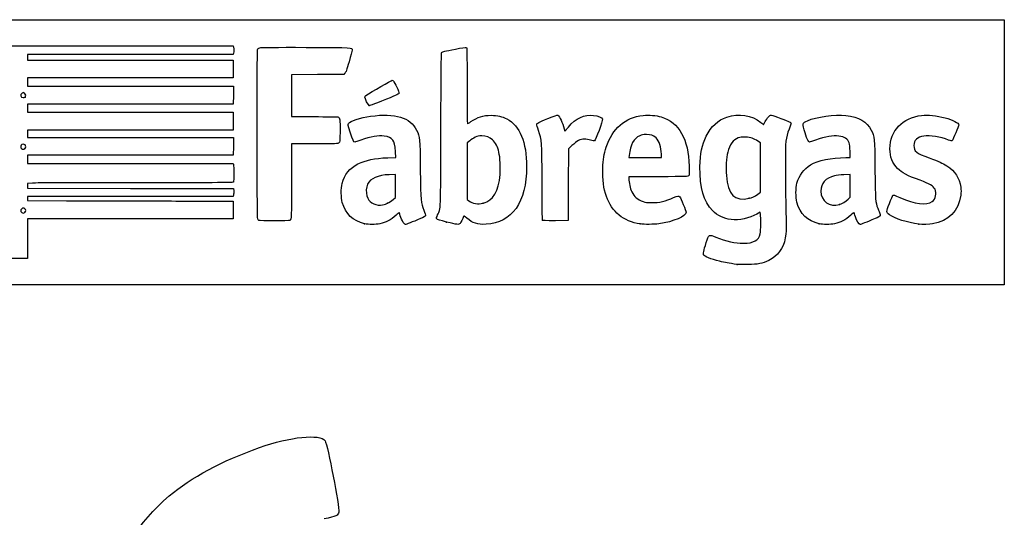
# Model space of a CAD drawing. Units: millimetres. Extents: x 0 to 291, y 0 to 204.
# Drawn here: x 220 to 291, y 168 to 204 of the extents above; entities that cross this region are included whole.
import ezdxf

# ---------------------------------------------------------------- set-up
doc = ezdxf.new("R2010")
doc.units = ezdxf.units.MM
doc.layers.add('Predeterminado', color=7, linetype='Continuous')

# ---------------------------------------------------------------- blocks, each defined once
blk = doc.blocks.new('SE206')
at = {"color": 7, "linetype": 'Continuous'}
for p, q in [((273.054, 190.002), (272.814, 189.861)), ((273.076, 189.865), (273.054, 190.002))]:
    blk.add_line(p, q, dxfattribs=at)
blk = doc.blocks.new('SE205')
blk.add_blockref('SE206', (0, 0))
blk = doc.blocks.new('SE208')
at = {"color": 7, "linetype": 'Continuous'}
blk.add_point((271.401, 186.228), dxfattribs=at)
blk = doc.blocks.new('SE207')
blk.add_blockref('SE208', (0, 0))
blk = doc.blocks.new('SE210')
at = {"color": 7, "linetype": 'Continuous'}
for p, q in [((273.071, 194.998), (272.884, 195.131)), ((273.071, 193.22), (273.071, 194.998)), ((273.071, 191.442), (273.071, 193.22)), ((272.881, 191.3), (273.071, 191.442))]:
    blk.add_line(p, q, dxfattribs=at)
blk = doc.blocks.new('SE209')
blk.add_blockref('SE210', (0, 0))
blk = doc.blocks.new('SE212')
at = {"color": 7, "linetype": 'Continuous'}
blk.add_point((272.264, 191.003), dxfattribs=at)
blk = doc.blocks.new('SE211')
blk.add_blockref('SE212', (0, 0))
blk = doc.blocks.new('SE232')
at = {"color": 7, "linetype": 'Continuous'}
for p, q in [((224.615, 202.011), (235.041, 202.011)), ((235.041, 202.011), (235.062, 201.908))]:
    blk.add_line(p, q, dxfattribs=at)
blk = doc.blocks.new('SE231')
blk.add_blockref('SE232', (0, 0))
blk = doc.blocks.new('SE234')
at = {"color": 7, "linetype": 'Continuous'}
for p, q in [((227.623, 201.383), (220.205, 201.383)), ((220.205, 201.383), (220.205, 201.184)), ((220.205, 201.184), (220.205, 200.986)), ((235.041, 201.383), (227.623, 201.383)), ((235.062, 201.486), (235.041, 201.383)), ((220.205, 200.986), (227.627, 200.986)), ((227.627, 200.986), (235.05, 200.986)), ((235.05, 200.986), (235.05, 200.341)), ((235.05, 200.341), (235.05, 199.697)), ((227.627, 199.697), (220.205, 199.697)), ((220.205, 199.697), (220.205, 199.399)), ((235.05, 199.697), (227.627, 199.697)), ((220.205, 199.399), (220.205, 199.101)), ((220.205, 199.101), (227.636, 199.101)), ((227.636, 199.101), (235.066, 199.101)), ((235.066, 199.101), (235.057, 198.457)), ((235.057, 198.457), (235.047, 197.812)), ((227.626, 197.812), (220.205, 197.812)), ((220.205, 197.812), (220.205, 197.514)), ((220.205, 197.514), (220.205, 197.217)), ((235.047, 197.812), (227.626, 197.812)), ((220.205, 197.217), (227.627, 197.217)), ((227.627, 197.217), (235.05, 197.217)), ((235.05, 197.217), (235.05, 196.572)), ((235.05, 196.572), (235.05, 195.927)), ((227.627, 195.927), (220.205, 195.927)), ((220.205, 195.927), (220.205, 195.663)), ((220.205, 195.663), (220.205, 195.398)), ((220.205, 195.398), (227.636, 195.399)), ((235.05, 195.927), (227.627, 195.927)), ((227.636, 195.399), (235.066, 195.399)), ((235.066, 195.399), (235.057, 194.754)), ((235.057, 194.754), (235.047, 194.109)), ((227.626, 194.109), (220.205, 194.109)), ((220.205, 194.109), (220.205, 193.812)), ((235.047, 194.109), (227.626, 194.109)), ((220.205, 193.812), (220.205, 193.514)), ((220.205, 193.514), (227.624, 193.514)), ((227.624, 193.514), (235.042, 193.514)), ((235.042, 193.514), (235.062, 193.44))]:
    blk.add_line(p, q, dxfattribs=at)
blk = doc.blocks.new('SE233')
blk.add_blockref('SE234', (0, 0))
blk = doc.blocks.new('SE236')
at = {"color": 7, "linetype": 'Continuous'}
for p, q in [((220.557, 192.104), (220.205, 192.082)), ((220.205, 192.082), (220.205, 191.906)), ((220.205, 191.906), (220.205, 191.729)), ((220.205, 191.729), (227.635, 191.72)), ((227.635, 191.72), (235.066, 191.712)), ((235.066, 191.712), (235.077, 191.534))]:
    blk.add_line(p, q, dxfattribs=at)
blk = doc.blocks.new('SE235')
blk.add_blockref('SE236', (0, 0))
blk = doc.blocks.new('SE238')
at = {"color": 7, "linetype": 'Continuous'}
for p, q in [((227.626, 191.134), (220.205, 191.134)), ((220.205, 191.134), (220.205, 190.985)), ((235.047, 191.134), (227.626, 191.134)), ((235.068, 191.245), (235.047, 191.134)), ((220.205, 190.985), (220.205, 190.836)), ((220.205, 190.836), (223.007, 190.832))]:
    blk.add_line(p, q, dxfattribs=at)
blk = doc.blocks.new('SE237')
blk.add_blockref('SE238', (0, 0))
blk = doc.blocks.new('SE240')
at = {"color": 7, "linetype": 'Continuous'}
for p, q in [((232.165, 190.807), (235.05, 190.803)), ((235.05, 190.803), (235.05, 190.158)), ((235.05, 190.158), (235.05, 189.514)), ((227.627, 189.514), (220.205, 189.514)), ((220.205, 189.514), (220.205, 188.092)), ((235.05, 189.514), (227.627, 189.514)), ((219.015, 186.67), (219.015, 188.092)), ((220.205, 188.092), (220.205, 186.67)), ((219.61, 186.67), (219.015, 186.67)), ((220.205, 186.67), (219.61, 186.67))]:
    blk.add_line(p, q, dxfattribs=at)
blk = doc.blocks.new('SE239')
blk.add_blockref('SE240', (0, 0))
blk = doc.blocks.new('SE242')
at = {"color": 7, "linetype": 'Continuous'}
blk.add_point((220.021, 189.995), dxfattribs=at)
blk = doc.blocks.new('SE241')
blk.add_blockref('SE242', (0, 0))
blk = doc.blocks.new('SE246')
at = {"color": 7, "linetype": 'Continuous'}
blk.add_point((219.999, 194.59), dxfattribs=at)
blk = doc.blocks.new('SE245')
blk.add_blockref('SE246', (0, 0))
blk = doc.blocks.new('SE250')
at = {"color": 7, "linetype": 'Continuous'}
blk.add_point((220.033, 198.315), dxfattribs=at)
blk = doc.blocks.new('SE249')
blk.add_blockref('SE250', (0, 0))
blk = doc.blocks.new('SE254')
at = {"color": 7, "linetype": 'Continuous'}
for p, q in [((246.188, 193.933), (246.763, 193.955)), ((246.763, 193.955), (246.744, 194.371))]:
    blk.add_line(p, q, dxfattribs=at)
blk = doc.blocks.new('SE253')
blk.add_blockref('SE254', (0, 0))
blk = doc.blocks.new('SE256')
at = {"color": 7, "linetype": 'Continuous'}
blk.add_point((244.522, 189.166), dxfattribs=at)
blk = doc.blocks.new('SE255')
blk.add_blockref('SE256', (0, 0))
blk = doc.blocks.new('SE258')
at = {"color": 7, "linetype": 'Continuous'}
for p, q in [((246.754, 192.73), (246.299, 192.711)), ((246.754, 191.901), (246.754, 192.73)), ((246.754, 191.073), (246.754, 191.901)), ((246.58, 190.92), (246.754, 191.073))]:
    blk.add_line(p, q, dxfattribs=at)
blk = doc.blocks.new('SE257')
blk.add_blockref('SE258', (0, 0))
blk = doc.blocks.new('SE260')
at = {"color": 7, "linetype": 'Continuous'}
blk.add_point((246.166, 190.647), dxfattribs=at)
blk = doc.blocks.new('SE259')
blk.add_blockref('SE260', (0, 0))
blk = doc.blocks.new('SE262')
at = {"color": 7, "linetype": 'Continuous'}
blk.add_point((250.426, 189.292), dxfattribs=at)
blk = doc.blocks.new('SE261')
blk.add_blockref('SE262', (0, 0))
blk = doc.blocks.new('SE264')
at = {"color": 7, "linetype": 'Continuous'}
for p, q in [((252.101, 195.154), (251.911, 194.998)), ((251.911, 194.998), (251.919, 192.962)), ((251.919, 192.962), (251.928, 190.926)), ((251.928, 190.926), (252.05, 190.827))]:
    blk.add_line(p, q, dxfattribs=at)
blk = doc.blocks.new('SE263')
blk.add_blockref('SE264', (0, 0))
blk = doc.blocks.new('SE266')
at = {"color": 7, "linetype": 'Continuous'}
blk.add_point((253.086, 190.656), dxfattribs=at)
blk = doc.blocks.new('SE265')
blk.add_blockref('SE266', (0, 0))
blk = doc.blocks.new('SE268')
at = {"color": 7, "linetype": 'Continuous'}
for p, q in [((265.717, 192.563), (263.582, 192.554)), ((263.582, 192.554), (263.582, 192.427))]:
    blk.add_line(p, q, dxfattribs=at)
blk = doc.blocks.new('SE267')
blk.add_blockref('SE268', (0, 0))
blk = doc.blocks.new('SE270')
at = {"color": 7, "linetype": 'Continuous'}
blk.add_point((264.392, 189.153), dxfattribs=at)
blk = doc.blocks.new('SE269')
blk.add_blockref('SE270', (0, 0))
blk = doc.blocks.new('SE272')
at = {"color": 7, "linetype": 'Continuous'}
for p, q in [((263.598, 194.101), (263.578, 193.944)), ((263.578, 193.944), (264.754, 193.944)), ((264.754, 193.944), (265.929, 193.944)), ((265.929, 193.944), (265.929, 194.2)), ((265.929, 194.2), (265.929, 194.2))]:
    blk.add_line(p, q, dxfattribs=at)
blk = doc.blocks.new('SE271')
blk.add_blockref('SE272', (0, 0))
blk = doc.blocks.new('SE274')
at = {"color": 7, "linetype": 'Continuous'}
for p, q in [((279.233, 193.943), (279.56, 193.944)), ((279.56, 193.944), (279.542, 194.398))]:
    blk.add_line(p, q, dxfattribs=at)
blk = doc.blocks.new('SE273')
blk.add_blockref('SE274', (0, 0))
blk = doc.blocks.new('SE276')
at = {"color": 7, "linetype": 'Continuous'}
blk.add_point((277.319, 189.166), dxfattribs=at)
blk = doc.blocks.new('SE275')
blk.add_blockref('SE276', (0, 0))
blk = doc.blocks.new('SE278')
at = {"color": 7, "linetype": 'Continuous'}
for p, q in [((279.551, 192.73), (279.096, 192.711)), ((279.551, 191.903), (279.551, 192.73)), ((279.551, 191.076), (279.551, 191.903)), ((279.406, 190.942), (279.551, 191.076))]:
    blk.add_line(p, q, dxfattribs=at)
blk = doc.blocks.new('SE277')
blk.add_blockref('SE278', (0, 0))
blk = doc.blocks.new('SE280')
at = {"color": 7, "linetype": 'Continuous'}
blk.add_point((278.779, 190.566), dxfattribs=at)
blk = doc.blocks.new('SE279')
blk.add_blockref('SE280', (0, 0))
blk = doc.blocks.new('SE282')
at = {"color": 7, "linetype": 'Continuous'}
blk.add_point((284.493, 189.139), dxfattribs=at)
blk = doc.blocks.new('SE281')
blk.add_blockref('SE282', (0, 0))
blk = doc.blocks.new('SE284')
at = {"color": 7, "linetype": 'Continuous'}
for p, q in [((241.132, 199.935), (239.249, 199.926)), ((239.249, 199.926), (239.249, 198.414)), ((243.016, 199.944), (241.132, 199.935)), ((243.102, 200.03), (243.016, 199.944)), ((239.249, 198.414), (239.249, 196.903)), ((239.249, 196.903), (240.877, 196.901))]:
    blk.add_line(p, q, dxfattribs=at)
blk = doc.blocks.new('SE283')
blk.add_blockref('SE284', (0, 0))
blk = doc.blocks.new('SE286')
at = {"color": 7, "linetype": 'Continuous'}
for p, q in [((240.915, 194.936), (239.249, 194.936)), ((239.249, 194.936), (239.249, 192.276))]:
    blk.add_line(p, q, dxfattribs=at)
blk = doc.blocks.new('SE285')
blk.add_blockref('SE286', (0, 0))
blk = doc.blocks.new('SE288')
at = {"color": 7, "linetype": 'Continuous'}
blk.add_line((236.881, 189.407), (236.881, 189.407), dxfattribs=at)
blk = doc.blocks.new('SE287')
blk.add_blockref('SE288', (0, 0))
blk = doc.blocks.new('SE290')
at = {"color": 7, "linetype": 'Continuous'}
for p, q in [((258.97, 195.852), (259.222, 196.148)), ((258.927, 196.014), (258.97, 195.852))]:
    blk.add_line(p, q, dxfattribs=at)
blk = doc.blocks.new('SE289')
blk.add_blockref('SE290', (0, 0))
blk = doc.blocks.new('SE292')
at = {"color": 7, "linetype": 'Continuous'}
for p, q in [((259.478, 194.809), (259.218, 194.565)), ((259.218, 194.565), (259.21, 191.982)), ((259.21, 191.982), (259.201, 189.398)), ((259.201, 189.398), (258.283, 189.389))]:
    blk.add_line(p, q, dxfattribs=at)
blk = doc.blocks.new('SE291')
blk.add_blockref('SE292', (0, 0))
blk = doc.blocks.new('SE294')
at = {"color": 7, "linetype": 'Continuous'}
blk.add_point((257.35, 189.422), dxfattribs=at)
blk = doc.blocks.new('SE293')
blk.add_blockref('SE294', (0, 0))
blk = doc.blocks.new('SE296')
at = {"color": 7, "linetype": 'Continuous'}
blk.add_point((244.843, 197.704), dxfattribs=at)
blk = doc.blocks.new('SE295')
blk.add_blockref('SE296', (0, 0))

msp = doc.modelspace()

# ---------------------------------------------------------------- linework, layer by layer
at = {"color": 7, "linetype": 'Continuous'}
for points in [[(214.12167, 201.94471), (214.18752, 202.01055), (214.23188, 202.01083), (224.61462, 202.01083)], [(235.06212, 201.90751), (235.08844, 201.77587), (235.08844, 201.61761), (235.06212, 201.48597)], [(236.80694, 189.50307), (236.7581, 189.59586), (236.75181, 201.6309), (236.80054, 201.75905)], [(236.80054, 201.75905), (236.82272, 201.81738), (236.87152, 201.85279), (236.96407, 201.87771)], [(236.96407, 201.87771), (237.05495, 201.90218), (238.09254, 201.91042), (240.29968, 201.90417)], [(240.29968, 201.90417), (243.78595, 201.89431), (243.6127, 201.90451), (243.6127, 201.70912)], [(250.09278, 201.54906), (250.16907, 201.59787), (250.28432, 201.62511), (251.06988, 201.77996)], [(251.06988, 201.77996), (251.4709, 201.85902), (251.82425, 201.91402), (251.85509, 201.90218)], [(251.85509, 201.90218), (251.90721, 201.88218), (251.91118, 201.68633), (251.91118, 199.1355)], [(243.6127, 201.70912), (243.6127, 201.65674), (243.51712, 201.27693), (243.40031, 200.86509)], [(250.02551, 195.98655), (250.04107, 200.85367), (250.04914, 201.52113), (250.09278, 201.54906)], [(243.40031, 200.86509), (243.23224, 200.27258), (243.16998, 200.09837), (243.10202, 200.03039)], [(244.61281, 198.43772), (244.99348, 198.67575), (246.47355, 199.5312), (246.50471, 199.5312)], [(246.50471, 199.5312), (246.52684, 199.5312), (246.56795, 199.50517), (246.59607, 199.47334)], [(246.59607, 199.47334), (246.69004, 199.36703), (247.02195, 198.66614), (247.01166, 198.59575)], [(251.91118, 199.1355), (251.91118, 197.41953), (251.92298, 196.39034), (251.94265, 196.39034)], [(219.81274, 198.6024), (219.64396, 198.50799), (219.69574, 198.27486), (219.88549, 198.27486)], [(219.98631, 198.59448), (219.90883, 198.64525), (219.89079, 198.64607), (219.81274, 198.6024)], [(219.88549, 198.27486), (219.94485, 198.27486), (220.01128, 198.29271), (220.0331, 198.31453)], [(220.0331, 198.31453), (220.10463, 198.38606), (220.08006, 198.53305), (219.98631, 198.59448)], [(244.53842, 198.31576), (244.53842, 198.35817), (244.57099, 198.41157), (244.61281, 198.43772)], [(244.84302, 197.70399), (244.78568, 197.7244), (244.53842, 198.22101), (244.53842, 198.31576)], [(247.01166, 198.59575), (247.00323, 198.53803), (246.85076, 198.46589), (246.10885, 198.16862)], [(246.10885, 198.16862), (244.98727, 197.71922), (244.89518, 197.68542), (244.84302, 197.70399)], [(240.87684, 196.90114), (241.7724, 196.90031), (242.54551, 196.88905), (242.59486, 196.87609)], [(242.59486, 196.87609), (242.73703, 196.83878), (242.75894, 196.68696), (242.74703, 195.82187)], [(243.35879, 196.40245), (243.48092, 196.58883), (244.20335, 196.82837), (244.95642, 196.93218)], [(244.95642, 196.93218), (246.72368, 197.17578), (247.83196, 196.83765), (248.2694, 195.9214)], [(252.18707, 196.5392), (252.66907, 196.87614), (253.06821, 197.00111), (253.64692, 196.99629)], [(253.64692, 196.99629), (254.11493, 196.99239), (254.43921, 196.91824), (254.78657, 196.73571)], [(256.93655, 196.34047), (256.93655, 196.42075), (257.06692, 196.4891), (257.72768, 196.75522)], [(257.72768, 196.75522), (258.22249, 196.9545), (258.41699, 197.01878), (258.45504, 196.99559)], [(258.45504, 196.99559), (258.59869, 196.90806), (258.80205, 196.48514), (258.92708, 196.01386)], [(259.22161, 196.14818), (259.77983, 196.80451), (260.36695, 197.07739), (261.04019, 196.9934)], [(261.04019, 196.9934), (261.36166, 196.95329), (261.64589, 196.83128), (261.68186, 196.71794)], [(261.94784, 194.7), (262.39701, 196.04939), (263.31662, 196.83817), (264.61689, 196.98931)], [(264.61689, 196.98931), (265.02766, 197.03706), (265.55654, 196.99354), (265.92065, 196.88202)], [(265.92065, 196.88202), (267.20691, 196.48808), (267.88117, 195.29472), (267.93571, 193.31561)], [(269.16957, 195.48115), (269.52312, 196.20274), (270.00491, 196.65316), (270.65294, 196.86793)], [(270.65294, 196.86793), (271.51612, 197.154), (272.46111, 197.00713), (273.09767, 196.48797)], [(273.4178, 196.5389), (273.47235, 196.64788), (273.57941, 196.8022), (273.6557, 196.88182)], [(273.6557, 196.88182), (273.8215, 197.05486), (273.76087, 197.06258), (274.55842, 196.76692)], [(274.55842, 196.76692), (275.16401, 196.54242), (275.28579, 196.48301), (275.28579, 196.41203)], [(276.47313, 196.60912), (277.06309, 196.88178), (278.47156, 197.07502), (279.23666, 196.98827)], [(279.23666, 196.98827), (280.20668, 196.87829), (280.75506, 196.55929), (281.06901, 195.92239)], [(282.41901, 194.58848), (282.42166, 195.87956), (283.32759, 196.83423), (284.69586, 196.98782)], [(284.69586, 196.98782), (285.16886, 197.04091), (285.7592, 196.98177), (286.41104, 196.81598)], [(286.41104, 196.81598), (286.93758, 196.68206), (287.38636, 196.44246), (287.38636, 196.29527)], [(243.47921, 195.78447), (243.31107, 196.29841), (243.30638, 196.32246), (243.35879, 196.40245)], [(251.94265, 196.39034), (251.95997, 196.39034), (252.06996, 196.45733), (252.18707, 196.5392)], [(254.78657, 196.73571), (255.71144, 196.2497), (256.20919, 195.04569), (256.20919, 193.29452)], [(257.06752, 195.90632), (256.99549, 196.1233), (256.93655, 196.31867), (256.93655, 196.34047)], [(261.68186, 196.71794), (261.70914, 196.63199), (261.17979, 195.16934), (261.11199, 195.14332)], [(273.09767, 196.48797), (273.21253, 196.39428), (273.30924, 196.32283), (273.31257, 196.32919)], [(273.31257, 196.32919), (273.31589, 196.33555), (273.36325, 196.42992), (273.4178, 196.5389)], [(275.28579, 196.41203), (275.28579, 196.38844), (275.22442, 196.20653), (275.14941, 196.00779)], [(276.29521, 195.73179), (276.07217, 196.41584), (276.07396, 196.42463), (276.47313, 196.60912)], [(287.38636, 196.29527), (287.38636, 196.21744), (286.96722, 195.22967), (286.90985, 195.1723)], [(242.74703, 195.82187), (242.73666, 195.06895), (242.73584, 195.06135), (242.65851, 194.99878)], [(243.80917, 195.06788), (243.72539, 195.06788), (243.68485, 195.15592), (243.47921, 195.78447)], [(245.94184, 195.50001), (245.50917, 195.56019), (244.99181, 195.46913), (244.24361, 195.20111)], [(246.54907, 195.21362), (246.41452, 195.37685), (246.24186, 195.45828), (245.94184, 195.50001)], [(248.2694, 195.9214), (248.51714, 195.4025), (248.51671, 195.40707), (248.54115, 193.05111)], [(249.79066, 189.80067), (250.02402, 190.33235), (250.00592, 189.85555), (250.02551, 195.98655)], [(252.50438, 195.40962), (252.38723, 195.35449), (252.20573, 195.23926), (252.10103, 195.15355)], [(252.96724, 195.50953), (252.75748, 195.5098), (252.68317, 195.49377), (252.50438, 195.40962)], [(253.74711, 195.22651), (253.52185, 195.43238), (253.3105, 195.50908), (252.96724, 195.50953)], [(257.32371, 192.17498), (257.31085, 195.21289), (257.31427, 195.163), (257.06752, 195.90632)], [(264.37054, 195.52434), (263.93214, 195.32234), (263.70148, 194.89717), (263.59825, 194.10082)], [(264.85483, 195.60946), (264.60298, 195.61023), (264.52858, 195.59716), (264.37054, 195.52434)], [(265.54761, 195.3633), (265.33241, 195.56166), (265.20089, 195.60839), (264.85483, 195.60946)], [(265.92876, 194.20001), (265.92763, 194.70521), (265.78314, 195.14619), (265.54761, 195.3633)], [(268.71591, 193.28254), (268.73906, 194.25735), (268.86209, 194.85358), (269.16957, 195.48115)], [(271.4758, 195.36654), (271.12158, 195.23267), (270.85522, 194.87267), (270.72019, 194.34526)], [(271.99615, 195.42268), (271.71292, 195.436), (271.63834, 195.42796), (271.4758, 195.36654)], [(272.88449, 195.13142), (272.60485, 195.33167), (272.38276, 195.40448), (271.99615, 195.42268)], [(275.14941, 196.00779), (274.88438, 195.3056), (274.87658, 195.23206), (274.87442, 193.41479)], [(276.6244, 195.06788), (276.53166, 195.06788), (276.47329, 195.18558), (276.29521, 195.73179)], [(278.73904, 195.50001), (278.30636, 195.56019), (277.789, 195.46913), (277.04081, 195.20111)], [(279.47037, 195.00278), (279.36686, 195.29453), (279.14837, 195.44307), (278.73904, 195.50001)], [(281.06901, 195.92239), (281.31066, 195.43215), (281.30994, 195.43982), (281.33643, 193.06764)], [(284.86902, 195.4992), (284.38939, 195.42478), (284.14632, 195.19768), (284.14632, 194.82396)], [(286.64327, 195.21268), (286.08019, 195.4381), (285.29375, 195.5651), (284.86902, 195.4992)], [(219.74332, 194.83862), (219.69253, 194.74372), (219.70139, 194.67884), (219.77522, 194.60501)], [(220.0331, 194.86289), (219.96849, 194.9275), (219.78255, 194.91192), (219.74332, 194.83862)], [(219.99929, 194.59036), (220.08025, 194.64706), (220.09886, 194.79713), (220.0331, 194.86289)], [(242.65851, 194.99878), (242.58399, 194.93849), (242.50503, 194.93563), (240.9145, 194.93563)], [(244.24361, 195.20111), (244.03906, 195.12783), (243.84355, 195.06788), (243.80917, 195.06788)], [(246.74445, 194.37069), (246.72195, 194.87364), (246.67995, 195.05484), (246.54907, 195.21362)], [(254.20703, 194.34492), (254.12408, 194.7185), (253.96107, 195.03096), (253.74711, 195.22651)], [(260.37497, 195.28065), (260.09167, 195.27863), (259.83058, 195.14153), (259.47753, 194.80941)], [(260.8287, 195.20422), (260.67327, 195.25496), (260.51483, 195.28165), (260.37497, 195.28065)], [(261.11199, 195.14332), (261.08754, 195.13394), (260.96006, 195.16135), (260.8287, 195.20422)], [(261.70658, 193.16252), (261.72594, 193.8436), (261.78228, 194.20263), (261.94784, 194.7)], [(277.04081, 195.20111), (276.83625, 195.12783), (276.64887, 195.06788), (276.6244, 195.06788)], [(279.54176, 194.39838), (279.53012, 194.68854), (279.50429, 194.90716), (279.47037, 195.00278)], [(284.14632, 194.82396), (284.14632, 194.39898), (284.32159, 194.2548), (285.23735, 193.92645)], [(286.90985, 195.1723), (286.86872, 195.13118), (286.83356, 195.1365), (286.64327, 195.21268)], [(219.77522, 194.60501), (219.8548, 194.52544), (219.90218, 194.52234), (219.99929, 194.59036)], [(244.0425, 193.48914), (244.62225, 193.77443), (245.21101, 193.89621), (246.18799, 193.93293)], [(254.29509, 192.72069), (254.33707, 193.23628), (254.29956, 193.92817), (254.20703, 194.34492)], [(270.72019, 194.34526), (270.61631, 193.93952), (270.57145, 193.20139), (270.61779, 192.66034)], [(276.68675, 193.41204), (277.25192, 193.74651), (278.19034, 193.94235), (279.23302, 193.94344)], [(282.96989, 193.16423), (282.5861, 193.54779), (282.41777, 193.98298), (282.41901, 194.58848)], [(285.23735, 193.92645), (285.96578, 193.66527), (286.20878, 193.55588), (286.52145, 193.34842)], [(235.06194, 193.43959), (235.08805, 193.34217), (235.08872, 192.24545), (235.06266, 192.17768)], [(242.89703, 192.07488), (243.0523, 192.70408), (243.45333, 193.19922), (244.0425, 193.48914)], [(256.20919, 193.29452), (256.20919, 190.72727), (255.14319, 189.20897), (253.28324, 189.1271)], [(267.93571, 193.31561), (267.94988, 192.80162), (267.94456, 192.69341), (267.90241, 192.63784)], [(269.63224, 190.10854), (268.9742, 190.76809), (268.68036, 191.78589), (268.71591, 193.28254)], [(274.87442, 193.41479), (274.87337, 192.53287), (274.88739, 191.23851), (274.90558, 190.53842)], [(275.71211, 192.10226), (275.85492, 192.64585), (276.21915, 193.13532), (276.68675, 193.41204)], [(286.52145, 193.34842), (287.1271, 192.94655), (287.42817, 192.48472), (287.52207, 191.81352)], [(246.29896, 192.71059), (245.45107, 192.6738), (244.95754, 192.45546), (244.73131, 192.01706)], [(248.54115, 193.05111), (248.56545, 190.70855), (248.56322, 190.73339), (248.80256, 190.13976)], [(253.08618, 190.65586), (253.80472, 190.84297), (254.19672, 191.51251), (254.29509, 192.72069)], [(261.96447, 191.1314), (261.75816, 191.73423), (261.68283, 192.32751), (261.70658, 193.16252)], [(267.90241, 192.63784), (267.8533, 192.57309), (267.8081, 192.57153), (265.7171, 192.56275)], [(270.61779, 192.66034), (270.73843, 191.25174), (271.21004, 190.77698), (272.26385, 191.00328)], [(278.42665, 192.63512), (277.77059, 192.46494), (277.4348, 192.0909), (277.4348, 191.53028)], [(279.09615, 192.71059), (278.84373, 192.69964), (278.54597, 192.66607), (278.42665, 192.63512)], [(281.33643, 193.06764), (281.36159, 190.81408), (281.36824, 190.72245), (281.5373, 190.29985)], [(284.59265, 192.30587), (283.6362, 192.65055), (283.31261, 192.82172), (282.96989, 193.16423)], [(227.97608, 192.12539), (224.08949, 192.12539), (220.75102, 192.11569), (220.55726, 192.10383)], [(235.06266, 192.17768), (235.04445, 192.13022), (234.38932, 192.12539), (227.97608, 192.12539)], [(239.24855, 192.27632), (239.24855, 189.63709), (239.24228, 189.47289), (239.13903, 189.40724)], [(242.91311, 190.6938), (242.82096, 191.03543), (242.81283, 191.73367), (242.89703, 192.07488)], [(244.73131, 192.01706), (244.63174, 191.82412), (244.6087, 191.40293), (244.68512, 191.17285)], [(257.34994, 189.42207), (257.34183, 189.44509), (257.33003, 190.6839), (257.32371, 192.17498)], [(263.58195, 192.42656), (263.58195, 192.15646), (263.68245, 191.71127), (263.79588, 191.47896)], [(275.7134, 190.72026), (275.61768, 191.09116), (275.61707, 191.74051), (275.71211, 192.10226)], [(285.67077, 191.65544), (285.54623, 191.89956), (285.28831, 192.05516), (284.59265, 192.30587)], [(287.52207, 191.81352), (287.55253, 191.59575), (287.55309, 191.45582), (287.52441, 191.22335)], [(235.07719, 191.53436), (235.08342, 191.43659), (235.0791, 191.30641), (235.06759, 191.24507)], [(244.68512, 191.17285), (244.83385, 190.72506), (245.18056, 190.49372), (245.66978, 190.51584)], [(264.39196, 189.15342), (263.21764, 189.32264), (262.33824, 190.0392), (261.96447, 191.1314)], [(263.79588, 191.47896), (263.97679, 191.10841), (264.20855, 190.90603), (264.61253, 190.76581)], [(266.81409, 191.05586), (267.08816, 191.18075), (267.18624, 191.19243), (267.25833, 191.10874)], [(267.25833, 191.10874), (267.32878, 191.02696), (267.71466, 190.08431), (267.71466, 189.994)], [(272.26385, 191.00328), (272.47087, 191.04773), (272.67117, 191.14424), (272.88055, 191.3004)], [(277.4348, 191.53028), (277.4348, 190.78966), (278.05989, 190.34111), (278.77911, 190.56563)], [(282.38053, 190.62882), (282.49933, 190.93369), (282.61543, 191.20242), (282.63853, 191.22599)], [(282.63853, 191.22599), (282.67281, 191.261), (282.76188, 191.23287), (283.12412, 191.07268)], [(283.12412, 191.07268), (284.24899, 190.57525), (285.01985, 190.47844), (285.47171, 190.77786)], [(285.47171, 190.77786), (285.71632, 190.93996), (285.81464, 191.37342), (285.67077, 191.65544)], [(287.52441, 191.22335), (287.38536, 190.0957), (286.64254, 189.33726), (285.49475, 189.151)], [(223.007, 190.83185), (224.54809, 190.82957), (226.59006, 190.824), (227.54472, 190.81945)], [(227.54472, 190.81945), (228.49937, 190.8149), (230.57854, 190.80932), (232.16509, 190.80705)], [(244.52189, 189.16577), (243.69038, 189.34913), (243.13301, 189.87852), (242.91311, 190.6938)], [(245.66978, 190.51584), (245.88304, 190.52547), (245.96457, 190.54705), (246.1657, 190.64707)], [(246.1657, 190.64707), (246.29809, 190.71291), (246.48451, 190.83557), (246.57998, 190.91966)], [(252.05019, 190.82678), (252.30621, 190.61958), (252.69838, 190.55488), (253.08618, 190.65586)], [(264.61253, 190.76581), (264.78362, 190.70642), (264.8971, 190.69297), (265.23503, 190.692)], [(265.23503, 190.692), (265.79543, 190.69039), (266.23376, 190.79139), (266.81409, 191.05586)], [(274.90558, 190.53842), (274.94664, 188.9574), (274.94003, 188.48138), (274.87238, 188.14748)], [(277.31908, 189.16577), (276.47592, 189.3517), (275.93027, 189.87995), (275.7134, 190.72026)], [(278.77911, 190.56563), (279.00444, 190.63596), (279.20296, 190.75526), (279.40574, 190.94217)], [(282.38168, 189.81163), (282.1349, 189.98885), (282.13489, 189.9985), (282.38053, 190.62882)], [(219.78257, 190.25553), (219.64487, 190.15908), (219.71975, 189.94332), (219.89093, 189.94332)], [(220.01806, 190.24653), (219.95108, 190.32054), (219.87931, 190.32328), (219.78257, 190.25553)], [(219.89093, 189.94332), (219.9338, 189.94332), (219.99224, 189.9667), (220.02082, 189.99527)], [(220.02082, 189.99527), (220.0882, 190.06265), (220.08702, 190.17033), (220.01806, 190.24653)], [(246.79207, 189.78185), (246.39819, 189.43413), (246.06712, 189.26071), (245.62259, 189.16922)], [(247.02808, 189.97638), (247.01947, 189.97638), (246.91326, 189.88884), (246.79207, 189.78185)], [(247.06555, 189.86019), (247.05356, 189.92409), (247.0367, 189.97638), (247.02808, 189.97638)], [(247.46948, 189.11677), (247.35814, 189.11677), (247.12426, 189.54721), (247.06555, 189.86019)], [(248.91888, 189.74427), (248.9068, 189.70622), (248.77074, 189.63024), (248.54527, 189.53566)], [(248.80256, 190.13976), (248.87752, 189.95382), (248.9294, 189.77743), (248.91888, 189.74427)], [(249.71958, 189.51533), (249.69705, 189.55199), (249.71743, 189.63384), (249.79066, 189.80067)], [(251.65893, 189.68931), (251.59987, 189.51584), (251.46914, 189.25679), (251.40758, 189.19126)], [(251.89751, 189.56435), (251.71015, 189.72329), (251.67649, 189.74092), (251.65893, 189.68931)], [(267.71466, 189.994), (267.71466, 189.69681), (266.81537, 189.31796), (265.74749, 189.16526)], [(270.96024, 189.47619), (270.40059, 189.54796), (270.00232, 189.7376), (269.63224, 190.10854)], [(272.81367, 189.86098), (272.29603, 189.5569), (271.54565, 189.40111), (270.96024, 189.47619)], [(273.05787, 188.44693), (273.10519, 188.64802), (273.11783, 189.61192), (273.07647, 189.86532)], [(279.59367, 189.78577), (279.19527, 189.43402), (278.86592, 189.26104), (278.41978, 189.16922)], [(279.82555, 189.97203), (279.82164, 189.97873), (279.71729, 189.89491), (279.59367, 189.78577)], [(279.92927, 189.66707), (279.87615, 189.82809), (279.82948, 189.96533), (279.82555, 189.97203)], [(280.26112, 189.11677), (280.17769, 189.11677), (280.03002, 189.36164), (279.92927, 189.66707)], [(281.7161, 189.74435), (281.70399, 189.70619), (281.56824, 189.63037), (281.34246, 189.53565)], [(281.5373, 190.29985), (281.5721, 190.21286), (281.63085, 190.06577), (281.66785, 189.97299)], [(281.66785, 189.97299), (281.70485, 189.8802), (281.72656, 189.77732), (281.7161, 189.74435)], [(284.49347, 189.13934), (283.71236, 189.23906), (282.75425, 189.54407), (282.38168, 189.81163)], [(236.88132, 189.40657), (236.86132, 189.41993), (236.82784, 189.46335), (236.80694, 189.50307)], [(239.13903, 189.40724), (239.08842, 189.37506), (236.92947, 189.37442), (236.88132, 189.40652)], [(245.62259, 189.16922), (245.31867, 189.10667), (244.79731, 189.10504), (244.52189, 189.16578)], [(248.54527, 189.53566), (247.95567, 189.28831), (247.51511, 189.11677), (247.46948, 189.11677)], [(250.42616, 189.2918), (249.99905, 189.40071), (249.73956, 189.4828), (249.71958, 189.51533)], [(251.40758, 189.19126), (251.30685, 189.08404), (251.19665, 189.09533), (250.42616, 189.2918)], [(253.28324, 189.1271), (252.65418, 189.09941), (252.322, 189.20422), (251.89751, 189.56435)], [(258.28298, 189.389), (257.56567, 189.38213), (257.36145, 189.38942), (257.34994, 189.42207)], [(265.74749, 189.16526), (265.38796, 189.11385), (264.70779, 189.10791), (264.39196, 189.15342)], [(278.41978, 189.16922), (278.11587, 189.10667), (277.5945, 189.10504), (277.31909, 189.16577)], [(281.34246, 189.53565), (280.73236, 189.27971), (280.31173, 189.11677), (280.26112, 189.11677)], [(285.49475, 189.151), (285.29747, 189.11898), (284.7068, 189.11211), (284.49346, 189.13934)], [(269.17064, 187.80618), (269.36341, 188.41821), (269.34144, 188.40599), (269.86991, 188.19515)], [(271.84956, 187.76144), (272.58856, 187.76092), (272.94388, 187.96251), (273.05787, 188.44693)], [(268.97188, 186.93307), (268.9343, 187.00329), (268.97742, 187.19271), (269.17064, 187.80618)], [(269.86991, 188.19515), (270.58122, 187.91137), (271.26373, 187.76184), (271.84956, 187.76144)], [(274.87238, 188.14748), (274.71365, 187.36413), (274.32318, 186.83068), (273.68229, 186.52161)], [(270.13112, 186.45953), (269.47965, 186.61818), (269.04549, 186.79553), (268.97188, 186.93307)], [(271.40104, 186.22776), (270.77406, 186.31732), (270.53867, 186.36028), (270.13112, 186.45953)], [(272.16146, 186.22278), (271.79778, 186.21773), (271.45559, 186.21996), (271.40104, 186.22776)], [(273.68229, 186.52161), (273.18999, 186.28419), (272.93194, 186.23349), (272.16146, 186.22278)], [(236.94618, 173.01089), (239.14235, 173.7941), (241.31451, 174.01476), (241.66681, 173.49043)], [(241.66681, 173.49043), (241.85309, 173.21319), (242.72422, 168.69129), (242.65717, 168.34961)], [(230.42499, 169.51772), (231.98286, 170.83899), (234.22734, 172.04127), (236.94618, 173.01089)], [(228.05713, 155.52112), (224.97637, 160.12658), (225.91854, 165.69568), (230.42499, 169.51772)], [(242.65717, 168.34961), (242.60911, 168.10468), (242.47108, 168.03948), (241.61091, 167.8554)]]:
    msp.add_open_spline(points, degree=3, dxfattribs=at)
at = {"layer": 'Predeterminado', "color": 7, "linetype": 'Continuous'}
for p, q in [((6.32375, 203.9025), (290.66929, 203.9025)), ((290.66929, 203.9025), (290.66929, 184.75666)), ((290.66929, 184.75666), (6.32375, 184.75666))]:
    msp.add_line(p, q, dxfattribs=at)

# ---------------------------------------------------------------- block references
for name in ['SE231', 'SE233', 'SE283', 'SE249', 'SE295', 'SE289', 'SE285', 'SE263', 'SE291', 'SE209', 'SE245', 'SE253', 'SE271', 'SE273', 'SE257', 'SE267', 'SE277', 'SE235', 'SE237', 'SE239', 'SE259', 'SE265', 'SE211', 'SE279', 'SE241', 'SE205', 'SE287', 'SE255', 'SE261', 'SE293', 'SE269', 'SE275', 'SE281', 'SE207']:
    msp.add_blockref(name, (0, 0))

doc.saveas('drawing.dxf')
